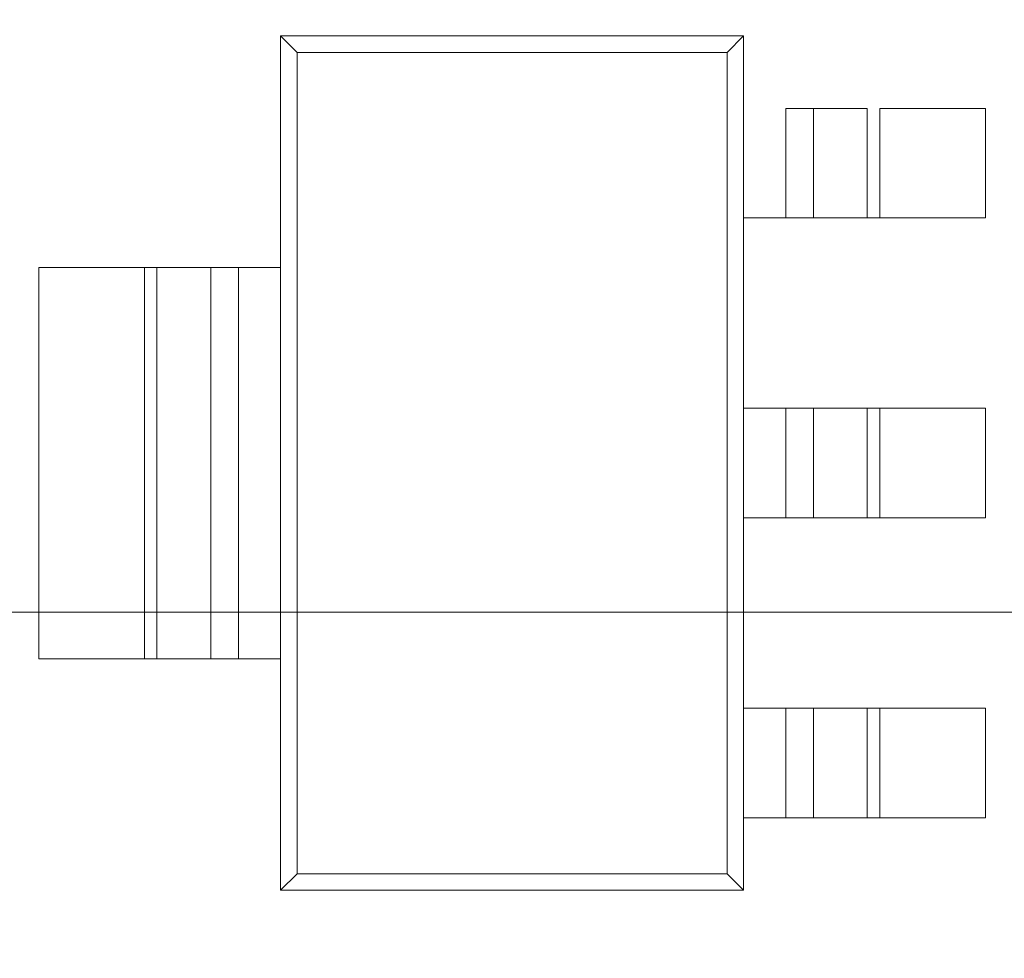
# Model space of a CAD drawing. Units: inches. Extents: x 0.4 to 8.1, y 0.3 to 10.8.
# Drawn here: x 4.5 to 4.7, y 5.4 to 5.6 of the extents above; entities that cross this region are included whole.
import ezdxf

# ---------------------------------------------------------------- set-up
doc = ezdxf.new("R2010")
doc.units = ezdxf.units.IN
doc.header["$MEASUREMENT"] = 0
doc.styles.add('SLDTEXTSTYLE0', font='TXT', dxfattribs={"width": 0.75})
doc.dimstyles.new('SLDDIMSTYLE1', dxfattribs={"dimtxt": 0.125, "dimasz": 0.13, "dimexe": 0, "dimexo": 0.0625, "dimgap": 0.03125, "dimtad": 0, "dimtih": 1, "dimtoh": 1, "dimlfac": 2, "dimrnd": 1e-09, "dimzin": 12, "dimdsep": 46, "dimtxsty": 'SLDTEXTSTYLE0', "dimsah": 1, "dimcen": 0.09, "dimadec": 0, "dimazin": 3, "dimtfac": 1, "dimtofl": 0, "dimtmove": 0, "dimatfit": 3, "dimfxl": 1, "dimfrac": 2, "dimtolj": 1, "dimtzin": 12, "dimarcsym": 0})
doc.dimstyles.new('SLDDIMSTYLE2', dxfattribs={"dimtxt": 0.125, "dimasz": 0.13, "dimexe": 0, "dimexo": 0.0625, "dimgap": 0.03125, "dimtad": 0, "dimtih": 1, "dimtoh": 1, "dimlfac": 2, "dimrnd": 1e-09, "dimzin": 12, "dimdsep": 46, "dimtxsty": 'SLDTEXTSTYLE0', "dimsah": 1, "dimcen": 0.09, "dimadec": 0, "dimazin": 3, "dimtfac": 1, "dimtmove": 0, "dimatfit": 0, "dimfxl": 1, "dimfrac": 2, "dimtolj": 1, "dimtzin": 12, "dimarcsym": 0})
doc.dimstyles.new('SLDDIMSTYLE3', dxfattribs={"dimtxt": 0.125, "dimasz": 0.13, "dimexe": 0, "dimexo": 0.0625, "dimgap": 0.03125, "dimtad": 0, "dimtih": 1, "dimtoh": 1, "dimlfac": 2, "dimrnd": 1e-09, "dimzin": 4, "dimdsep": 46, "dimtxsty": 'SLDTEXTSTYLE0', "dimsah": 1, "dimcen": 0.09, "dimadec": 0, "dimazin": 1, "dimtfac": 1, "dimtmove": 0, "dimatfit": 0, "dimfxl": 1, "dimfrac": 2, "dimtolj": 1, "dimtzin": 12, "dimarcsym": 0})

# ---------------------------------------------------------------- blocks, each defined once
blk = doc.blocks.new('_D_1')
at = {"color": 7, "linetype": 'Continuous', "lineweight": 0}
for p, q in [((5.50746, 6.40544), (1.89754, 6.40544)), ((2.02254, 6.40544), (2.02254, 6.17935)), ((1.81472, 6.15396), (1.77664, 6.15396)), ((1.77664, 6.15396), (1.77664, 5.95553)), ((2.23035, 6.15396), (2.26843, 6.15396)), ((2.26843, 6.15396), (2.26843, 5.95553)), ((1.77664, 5.95553), (1.81472, 5.95553)), ((2.26843, 5.95553), (2.23035, 5.95553)), ((2.02254, 5.48044), (2.02254, 5.7685)), ((5.42396, 5.48044), (1.89754, 5.48044))]:
    blk.add_line(p, q, dxfattribs=at)
for points in [[(2.02254, 6.40544), (2.00254, 6.27544), (2.04254, 6.27544)], [(2.02254, 5.48044), (2.04254, 5.61044), (2.00254, 5.61044)]]:
    blk.add_solid(points, dxfattribs=at)
at = {"color": 7, "linetype": 'Continuous', "lineweight": 0, "char_height": 0.125, "attachment_point": 1, "style": 'SLDTEXTSTYLE0'}
for s, insert in [('46.99', (1.81472, 6.11666)), ('1.85', (1.8609, 5.92964))]:
    blk.add_mtext(s, dxfattribs=dict(at, insert=insert))
blk = doc.blocks.new('_D_2')
at = {"color": 7, "linetype": 'Continuous', "lineweight": 0}
for p, q in [((2.02254, 5.48044), (2.02254, 5.73044)), ((5.42396, 5.48044), (1.89754, 5.48044)), ((2.60246, 5.41794), (1.89754, 5.41794)), ((2.02254, 5.13249), (2.02254, 5.41794)), ((1.25088, 5.31253), (1.21279, 5.31253)), ((1.21279, 5.31253), (1.21279, 5.11409)), ((1.57414, 5.31253), (1.61223, 5.31253)), ((1.61223, 5.31253), (1.61223, 5.11409)), ((1.77254, 5.13249), (2.02254, 5.13249)), ((1.21279, 5.11409), (1.25088, 5.11409)), ((1.61223, 5.11409), (1.57414, 5.11409))]:
    blk.add_line(p, q, dxfattribs=at)
for points in [[(2.02254, 5.48044), (2.04254, 5.61044), (2.00254, 5.61044)], [(2.02254, 5.41794), (2.00254, 5.28794), (2.04254, 5.28794)]]:
    blk.add_solid(points, dxfattribs=at)
at = {"color": 7, "linetype": 'Continuous', "lineweight": 0, "char_height": 0.125, "attachment_point": 1, "style": 'SLDTEXTSTYLE0'}
for s, insert in [('3.18', (1.25088, 5.27523)), ('.13', (1.29706, 5.0882))]:
    blk.add_mtext(s, dxfattribs=dict(at, insert=insert))
blk = doc.blocks.new('_D_4')
at = {"color": 7, "linetype": 'Continuous', "lineweight": 0}
for p, q in [((6.43643, 6.40544), (6.43643, 6.65544)), ((3.39246, 6.40544), (6.56143, 6.40544)), ((6.22862, 6.26932), (6.19054, 6.26932)), ((6.19054, 6.26932), (6.19054, 6.07088)), ((6.64425, 6.26932), (6.68233, 6.26932)), ((6.68233, 6.26932), (6.68233, 6.07088)), ((6.19054, 6.07088), (6.22862, 6.07088)), ((6.68233, 6.07088), (6.64425, 6.07088)), ((4.62596, 5.78544), (6.56143, 5.78544)), ((6.43643, 5.78544), (6.43643, 5.53544))]:
    blk.add_line(p, q, dxfattribs=at)
for points in [[(6.43643, 6.40544), (6.45643, 6.53544), (6.41643, 6.53544)], [(6.43643, 5.78544), (6.41643, 5.65544), (6.45643, 5.65544)]]:
    blk.add_solid(points, dxfattribs=at)
at = {"color": 7, "linetype": 'Continuous', "lineweight": 0, "char_height": 0.125, "attachment_point": 1, "style": 'SLDTEXTSTYLE0'}
for s, insert in [('31.50', (6.22862, 6.23202)), ('1.24', (6.2748, 6.04499))]:
    blk.add_mtext(s, dxfattribs=dict(at, insert=insert))
blk = doc.blocks.new('_D_5')
at = {"color": 7, "linetype": 'Continuous', "lineweight": 0}
for p, q in [((4.10641, 7.13817), (4.06832, 7.13817)), ((4.06832, 7.13817), (4.06832, 6.93973)), ((4.61439, 7.13817), (4.65248, 7.13817)), ((4.65248, 7.13817), (4.65248, 6.93973)), ((3.34246, 5.53044), (3.34246, 7.08313)), ((5.55746, 5.61394), (5.55746, 7.08313)), ((3.34246, 6.95813), (3.95871, 6.95813)), ((5.55746, 6.95813), (4.76209, 6.95813)), ((4.06832, 6.93973), (4.10641, 6.93973)), ((4.65248, 6.93973), (4.61439, 6.93973))]:
    blk.add_line(p, q, dxfattribs=at)
for points in [[(3.34246, 6.95813), (3.47246, 6.93813), (3.47246, 6.97813)], [(5.55746, 6.95813), (5.42746, 6.97813), (5.42746, 6.93813)]]:
    blk.add_solid(points, dxfattribs=at)
at = {"color": 7, "linetype": 'Continuous', "lineweight": 0, "char_height": 0.125, "attachment_point": 1, "style": 'SLDTEXTSTYLE0'}
for s, insert in [('112.52', (4.10641, 7.10086)), ('4.43', (4.19877, 6.91384))]:
    blk.add_mtext(s, dxfattribs=dict(at, insert=insert))
blk = doc.blocks.new('_D_6')
at = {"color": 7, "linetype": 'Continuous', "lineweight": 0}
for p, q in [((3.34246, 6.35544), (3.34246, 4.95412)), ((4.49246, 5.65194), (4.49246, 4.95412)), ((3.76211, 5.25915), (3.72403, 5.25915)), ((3.72403, 5.25915), (3.72403, 5.06072)), ((4.17774, 5.25915), (4.21582, 5.25915)), ((4.21582, 5.25915), (4.21582, 5.06072)), ((3.34246, 5.07912), (3.09246, 5.07912)), ((4.49246, 5.07912), (4.74246, 5.07912)), ((3.72403, 5.06072), (3.76211, 5.06072)), ((4.21582, 5.06072), (4.17774, 5.06072))]:
    blk.add_line(p, q, dxfattribs=at)
for points in [[(3.34246, 5.07912), (3.21246, 5.09912), (3.21246, 5.05912)], [(4.49246, 5.07912), (4.62246, 5.05912), (4.62246, 5.09912)]]:
    blk.add_solid(points, dxfattribs=at)
at = {"color": 7, "linetype": 'Continuous', "lineweight": 0, "char_height": 0.125, "attachment_point": 1, "style": 'SLDTEXTSTYLE0'}
for s, insert in [('58.42', (3.76211, 5.22185)), ('2.30', (3.80829, 5.03483))]:
    blk.add_mtext(s, dxfattribs=dict(at, insert=insert))

msp = doc.modelspace()

# ---------------------------------------------------------------- linework, layer by layer
at = {"color": 144, "linetype": 'Continuous', "lineweight": 0}
for p, q in [((4.54252, 5.53247), (4.54252, 5.56741)), ((4.54252, 5.56741), (4.6124, 5.56741)), ((4.6124, 5.55648), (4.6124, 5.56741)), ((4.6124, 5.55648), (4.6124, 5.53995)), ((4.61876, 5.55648), (4.62294, 5.55648)), ((4.61876, 5.55648), (4.61876, 5.53995)), ((4.62294, 5.55648), (4.63106, 5.55648)), ((4.63106, 5.53995), (4.63106, 5.55648)), ((4.63294, 5.55648), (4.64891, 5.55648)), ((4.63294, 5.55648), (4.63294, 5.53995)), ((4.64891, 5.55648), (4.64891, 5.53995)), ((4.6124, 5.53995), (4.61876, 5.53995)), ((4.6124, 5.51121), (4.6124, 5.53995)), ((4.63106, 5.53995), (4.63294, 5.53995)), ((4.506, 5.47341), (4.506, 5.53247)), ((4.52197, 5.53247), (4.52385, 5.53247)), ((4.52197, 5.47341), (4.52197, 5.53247)), ((4.52385, 5.53247), (4.52385, 5.47341)), ((4.54252, 5.53247), (4.53615, 5.53247)), ((4.53615, 5.53247), (4.53615, 5.47341)), ((4.54252, 5.53247), (4.54252, 5.47341)), ((4.61876, 5.51121), (4.6124, 5.51121)), ((4.6124, 5.49467), (4.6124, 5.51121)), ((4.61876, 5.51121), (4.61876, 5.49467)), ((4.63294, 5.51121), (4.63106, 5.51121)), ((4.63106, 5.51121), (4.63106, 5.49467)), ((4.63294, 5.49467), (4.63294, 5.51121)), ((4.64891, 5.51121), (4.64891, 5.49467)), ((4.61876, 5.49467), (4.6124, 5.49467)), ((4.6124, 5.46593), (4.6124, 5.49467)), ((4.63294, 5.49467), (4.63106, 5.49467)), ((4.52385, 5.47341), (4.52197, 5.47341)), ((4.53615, 5.47341), (4.54252, 5.47341)), ((4.54252, 5.43847), (4.54252, 5.47341)), ((4.61876, 5.46593), (4.6124, 5.46593)), ((4.6124, 5.46593), (4.6124, 5.44939)), ((4.61876, 5.44939), (4.61876, 5.46593)), ((4.63294, 5.46593), (4.63106, 5.46593)), ((4.63106, 5.44939), (4.63106, 5.46593)), ((4.63294, 5.46593), (4.63294, 5.44939)), ((4.64891, 5.44939), (4.64891, 5.46593)), ((4.61876, 5.44939), (4.6124, 5.44939)), ((4.6124, 5.43847), (4.6124, 5.44939)), ((4.63294, 5.44939), (4.63106, 5.44939))]:
    msp.add_line(p, q, dxfattribs=at)
at = {"color": 7, "linetype": 'Continuous', "lineweight": 15}
for p, q in [((4.54501, 5.56492), (4.54252, 5.56741)), ((4.6124, 5.56741), (4.60991, 5.56492)), ((4.54501, 5.44096), (4.54501, 5.56492)), ((4.54501, 5.56492), (4.60991, 5.56492)), ((4.60991, 5.56492), (4.60991, 5.44096)), ((4.62294, 5.55648), (4.62294, 5.53995)), ((4.61876, 5.53995), (4.62294, 5.53995)), ((4.62294, 5.53995), (4.63106, 5.53995)), ((4.63294, 5.53995), (4.64891, 5.53995)), ((4.52197, 5.53247), (4.506, 5.53247)), ((4.53197, 5.53247), (4.52385, 5.53247)), ((4.53615, 5.53247), (4.53197, 5.53247)), ((4.53197, 5.53247), (4.53197, 5.47341)), ((4.62294, 5.51121), (4.61876, 5.51121)), ((4.63106, 5.51121), (4.62294, 5.51121)), ((4.62294, 5.49467), (4.62294, 5.51121)), ((4.64891, 5.51121), (4.63294, 5.51121)), ((4.62294, 5.49467), (4.61876, 5.49467)), ((4.63106, 5.49467), (4.62294, 5.49467)), ((4.64891, 5.49467), (4.63294, 5.49467)), ((4.506, 5.47341), (4.52197, 5.47341)), ((4.52385, 5.47341), (4.53197, 5.47341)), ((4.53197, 5.47341), (4.53615, 5.47341)), ((4.62294, 5.46593), (4.61876, 5.46593)), ((4.63106, 5.46593), (4.62294, 5.46593)), ((4.62294, 5.44939), (4.62294, 5.46593)), ((4.64891, 5.46593), (4.63294, 5.46593)), ((4.62294, 5.44939), (4.61876, 5.44939)), ((4.63106, 5.44939), (4.62294, 5.44939)), ((4.64891, 5.44939), (4.63294, 5.44939)), ((4.54252, 5.43847), (4.54501, 5.44096)), ((4.60991, 5.44096), (4.54501, 5.44096)), ((4.60991, 5.44096), (4.6124, 5.43847)), ((4.6124, 5.43847), (4.54252, 5.43847))]:
    msp.add_line(p, q, dxfattribs=at)

# ---------------------------------------------------------------- dimensions: what is measured, and where the dimension line sits
at = {"color": 7, "linetype": 'Continuous', "lineweight": 0}
for base, p1, p2, dimstyle, picture, middle in [((5.55746, 6.95813), (3.34246, 5.48044), (5.55746, 5.56394), 'SLDDIMSTYLE1', '_D_5', (4.3604, 6.95813)), ((4.49246, 5.07912), (3.34246, 6.40544), (4.49246, 5.70194), 'SLDDIMSTYLE3', '_D_6', (3.96992, 5.07912))]:
    dim = msp.add_linear_dim(base=base, p1=p1, p2=p2, dimstyle=dimstyle, dxfattribs=at)
    dim.commit()
    dim.dimension.update_dxf_attribs({"geometry": picture, "text_midpoint": middle, "dimtype": 160})
for base, p1, p2, dimstyle, picture, middle in [((6.43643, 5.78544), (3.34246, 6.40544), (4.57596, 5.78544), 'SLDDIMSTYLE2', '_D_4', (6.43643, 6.08929)), ((2.02254, 6.40544), (5.47396, 5.48044), (5.55746, 6.40544), 'SLDDIMSTYLE1', '_D_1', (2.02254, 5.97393)), ((2.0225354956, 5.417936173), (5.4739567555, 5.480436173), (2.6524567555, 5.417936173), 'SLDDIMSTYLE2', '_D_2', (2.0225354956, 5.132494323))]:
    dim = msp.add_linear_dim(base=base, p1=p1, p2=p2, angle=90, dimstyle=dimstyle, dxfattribs=at)
    dim.commit()
    dim.dimension.update_dxf_attribs({"geometry": picture, "text_midpoint": middle, "dimtype": 160})

doc.saveas('drawing.dxf')
